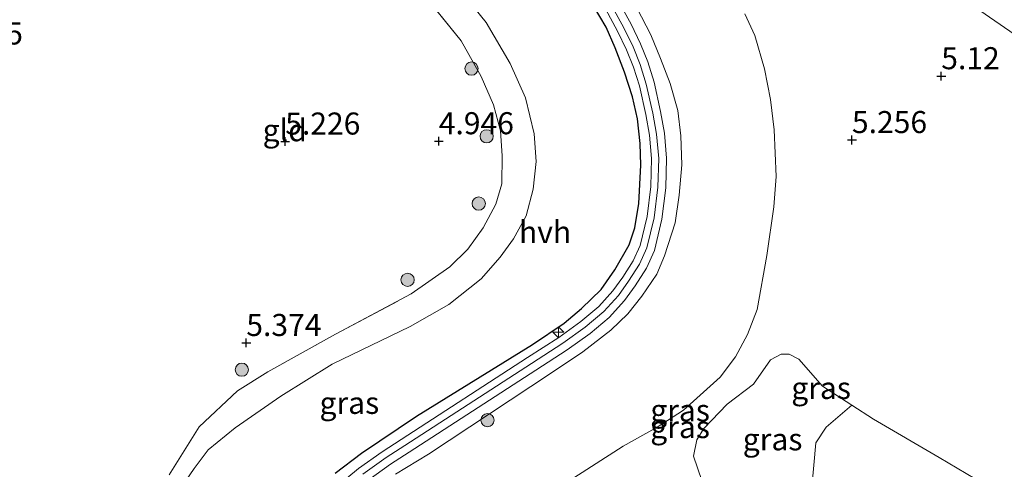
# Model space of a CAD drawing. Units: metres. Extents: x 201631 to 210008, y 468748 to 475003.
# Drawn here: x 206885 to 206997, y 469260 to 469311 of the extents above; entities that cross this region are included whole.
import ezdxf
from ezdxf.enums import TextEntityAlignment as Align

# ---------------------------------------------------------------- set-up
doc = ezdxf.new("R2010")
doc.units = ezdxf.units.M
doc.linetypes.add('IE-TERREINAFSCHEIDING', pattern=[10, 8, -2])
doc.layers.get('0').update_dxf_attribs({"lineweight": 25})
for name, color, linetype, lineweight in [('B-ME-AL-OVERIG-S-B1', 7, 'Continuous', 18), ('B-ME-GR-BOMENSTRUIKEN-GV-B6', 93, 'Continuous', 18), ('B-ME-GR-BOOM-S-B1', 93, 'Continuous', 18), ('B-ME-GW-KRUINLIJN-L-B1', 93, 'Continuous', 18), ('B-ME-GW-TEENLIJN-L-B1', 93, 'Continuous', 18), ('B-ME-IE-GRASLAND-GV-B6', 93, 'Continuous', 18), ('B-ME-IE-GRONDWERKLIJN-GROND_INGERICHT-GV-B6', 253, 'Continuous', 18), ('B-ME-IE-TERREINAFSCHEIDING-RASTERHEKWERK-L-B1', 8, 'IE-TERREINAFSCHEIDING', 18), ('B-ME-VH-VERH_SOORT-HALF_VERHARDING-GV-B6', 8, 'IE-TERREINAFSCHEIDING-NATUURLIJK-HOUTWAL', 18)]:
    doc.layers.add(name, color=color, linetype=linetype, lineweight=lineweight)
doc.layers.add('B-ME-GW-HOOGTEPUNT-S-B1', color=10, linetype='Continuous')
doc.layers.add('B-ME-IE-TERREINAFSCHEIDING-HAAG-L-B1', color=10, linetype='Continuous')
doc.styles.add('NLCS-ISO', font='NLCS-ISO.TTF')
doc.linetypes.add('IE-TERREINAFSCHEIDING-NATUURLIJK-HOUTWAL', pattern='A,7,-1.5,[67,NLCS.SHX,S=0.75,R=45,X=0,Y=0],-1.5,7,-1.5,[70,NLCS.SHX,S=0.75,R=0,X=0,Y=0],-1.5', length=20)

# ---------------------------------------------------------------- blocks, each defined once
blk = doc.blocks.new('hecto')
for p, q in [((0, 0.625), (-0.625, 0)), ((0, -0.625), (0, 0.625)), ((-0.625, 0), (0.625, 0)), ((0.625, 0), (0, -0.625))]:
    blk.add_line(p, q)
blk = doc.blocks.new('hoogtepunt')
for p, q in [((-0.5, 0), (0.5, 0)), ((0, 0.5), (0, -0.5))]:
    blk.add_line(p, q)
blk = doc.blocks.new('boom')
h = blk.add_hatch(color=256)
edge = h.paths.add_edge_path()
edge.add_arc((0, 0), 0.75, 0, 360)
blk.add_circle((0, 0), 0.75)

msp = doc.modelspace()

# ---------------------------------------------------------------- linework, layer by layer
at = {"layer": 'B-ME-GR-BOMENSTRUIKEN-GV-B6'}
for points in [[(207011.6386, 469313.0627, 4.6179), (207015.6317, 469305.7236, 4.6921), (207015.8524, 469304.0198, 4.6921), (207014.4495, 469301.7448, 4.7168), (207013.371, 469300.9695, 4.7663), (207011.8442, 469300.7595, 4.791), (207010.6984, 469301.1052, 4.791), (207009.83, 469301.7636, 4.8157), (207008.3963, 469304.934, 4.8157), (207007.3013, 469306.4078, 4.8405), (207005.7249, 469307.0236, 4.8899), (207002.0942, 469307.3386, 4.9147), (207000.1532, 469308.1102, 4.9147), (206993.9737, 469312.4169, 4.9394)], [(207006.5864, 469247.5559, 4.653), (206996.215, 469252.3822, 4.6143), (206984.4363, 469257.3916, 4.7693), (206981.0629, 469258.5077, 4.7693), (206979.0398, 469258.5718, 4.7693), (206974.883, 469257.8512, 4.7272), (206975.3488, 469263.3309, 4.7272), (206976.5209, 469265.1135, 4.7272), (206979.449, 469267.6301, 4.9693), (206981.9218, 469266.0215, 4.954), (206989.3684, 469261.6897, 4.9718), (206994.457, 469258.6533, 5.0254), (207005.0394, 469253.5502, 5.1682)]]:
    msp.add_polyline3d(points, dxfattribs=at)
at = {"layer": 'B-ME-GW-KRUINLIJN-L-B1'}
for points in [[(206953.4474, 469315.8774, 9.3706), (206956.6652, 469309.6364, 9.3566), (206957.7565, 469306.9517, 9.3426), (206958.857, 469304.133, 9.3005), (206959.7055, 469301.0616, 9.2724), (206960.0691, 469298.1928, 9.2584), (206960.1587, 469294.9015, 9.2584), (206959.8891, 469291.4512, 9.2584), (206959.4291, 469288.3243, 9.2393), (206958.2041, 469284.5734, 9.3005), (206957.3363, 469282.4955, 9.2597), (206955.6562, 469279.9921, 9.2189), (206954.0424, 469277.998, 9.2393), (206952.1181, 469276.1172, 9.2941), (206948.953, 469273.681, 9.2865), (206945.3815, 469271.2843, 9.3145), (206931.4409, 469262.0576, 9.1602), (206927.6927, 469259.7835, 9.1182)], [(206924.009, 469259.8035, 9.0788), (206926.6495, 469261.6693, 9.1451), (206928.7819, 469263.0552, 9.1186), (206943.133, 469272.3356, 9.1583), (206946.6659, 469274.644, 9.1849), (206949.2135, 469276.4717, 9.1849), (206951.3201, 469278.2376, 9.1849), (206952.9768, 469280.0682, 9.1583), (206954.1399, 469281.6744, 9.1849), (206955.3763, 469283.6037, 9.2246), (206956.2033, 469285.4733, 9.2246), (206957.0218, 469288.8693, 9.2512), (206957.4517, 469292.366, 9.2379), (206957.5483, 469295.6174, 9.2379), (206957.2973, 469298.3679, 9.2379), (206956.8801, 469300.7571, 9.2512), (206956.147, 469304.0474, 9.2512), (206955.4556, 469306.2589, 9.3042), (206954.6504, 469308.2718, 9.3175), (206953.6128, 469310.4279, 9.3307), (206951.6844, 469313.9867, 9.3307)]]:
    msp.add_polyline3d(points, dxfattribs=at)
at = {"layer": 'B-ME-GW-TEENLIJN-L-B1'}
for points in [[(206903.1559, 469257.908, 5.6763), (206904.8687, 469260.443, 5.6763), (206906.4869, 469262.5616, 5.608), (206909.5135, 469265.0631, 5.608), (206914.7202, 469268.6558, 5.5909), (206920.5389, 469272.2902, 5.4713), (206929.3896, 469276.541, 5.4201), (206933.7682, 469279.0526, 5.4201), (206937.4226, 469281.9657, 5.3005), (206939.5925, 469284.4088, 5.2663), (206941.0911, 469286.4783, 5.2663), (206942.5099, 469289.1162, 5.2492), (206943.3298, 469292.1232, 5.198), (206943.649, 469295.26, 5.198), (206943.435, 469298.4015, 5.198), (206942.4607, 469302.4749, 5.215), (206940.7196, 469306.3731, 5.215), (206937.9846, 469311.0234, 5.215), (206933.1476, 469317.0471, 5.1638)], [(206946.8617, 469258.6993, 4.6895), (206953.5366, 469262.9561, 4.8298), (206957.392, 469265.1366, 4.956), (206960.3569, 469267.0545, 4.984), (206964.5093, 469270.803, 4.984), (206966.27, 469273.1099, 4.984), (206967.6129, 469275.624, 5.0401), (206968.6985, 469278.457, 5.1103), (206969.795, 469284.5881, 5.2505), (206970.5953, 469290.127, 5.3487), (206970.865, 469293.5774, 5.3908), (206970.6385, 469298.8781, 5.4469), (206970.2361, 469302.3163, 5.4328), (206969.5635, 469305.7698, 5.3347), (206968.4638, 469309.5643, 5.2645), (206967.3215, 469312.01, 5.2225)]]:
    msp.add_polyline3d(points, dxfattribs=at)
at = {"layer": 'B-ME-IE-GRASLAND-GV-B6'}
for points in [[(206933.1476, 469317.0471, 5.1638), (206937.9846, 469311.0234, 5.215), (206940.7196, 469306.3731, 5.215), (206942.4607, 469302.4749, 5.215), (206943.435, 469298.4015, 5.198), (206943.649, 469295.26, 5.198), (206943.3298, 469292.1232, 5.198), (206942.5099, 469289.1162, 5.2492), (206941.0911, 469286.4783, 5.2663), (206939.5925, 469284.4088, 5.2663), (206937.4226, 469281.9657, 5.3005), (206933.7682, 469279.0526, 5.4201), (206929.3896, 469276.541, 5.4201), (206920.5389, 469272.2902, 5.4713), (206914.7202, 469268.6558, 5.5909), (206909.5135, 469265.0631, 5.608), (206906.4869, 469262.5616, 5.608), (206904.8687, 469260.443, 5.6763), (206903.1559, 469257.908, 5.6763)], [(206903.1559, 469257.908, 5.6763), (206904.8687, 469260.443, 5.6763), (206906.4869, 469262.5616, 5.608), (206909.5135, 469265.0631, 5.608), (206914.7202, 469268.6558, 5.5909), (206920.5389, 469272.2902, 5.4713), (206929.3896, 469276.541, 5.4201), (206933.7682, 469279.0526, 5.4201), (206937.4226, 469281.9657, 5.3005), (206939.5925, 469284.4088, 5.2663), (206941.0911, 469286.4783, 5.2663), (206942.5099, 469289.1162, 5.2492), (206943.3298, 469292.1232, 5.198), (206943.649, 469295.26, 5.198), (206943.435, 469298.4015, 5.198), (206942.4607, 469302.4749, 5.215), (206940.7196, 469306.3731, 5.215), (206937.9846, 469311.0234, 5.215), (206933.1476, 469317.0471, 5.1638)], [(206902.0628, 469259.7179, 5.6703), (206905.4602, 469265.1737, 5.6703), (206909.8107, 469269.2391, 5.5458), (206913.245, 469271.4135, 5.468), (206920.9039, 469275.667, 5.4214), (206929.4737, 469280.2437, 5.3125), (206933.8553, 469283.3036, 5.2658), (206935.9203, 469285.3101, 5.2503), (206937.6579, 469287.7422, 5.2192), (206939.0805, 469290.414, 5.188), (206939.7805, 469292.738, 5.2192), (206939.7883, 469295.9105, 5.1725), (206939.596, 469298.7335, 5.0636), (206938.8339, 469301.7043, 5.0325), (206937.4201, 469304.9293, 5.0169), (206935.168, 469308.9554, 5.0481), (206929.3798, 469316.1365, 5.0947)], [(206953.4474, 469315.8774, 9.3706), (206956.6652, 469309.6364, 9.3566), (206957.7565, 469306.9517, 9.3426), (206958.857, 469304.133, 9.3005), (206959.7055, 469301.0616, 9.2724), (206960.0691, 469298.1928, 9.2584), (206960.1587, 469294.9015, 9.2584), (206959.8891, 469291.4512, 9.2584), (206959.4291, 469288.3243, 9.2393), (206958.2041, 469284.5734, 9.3005), (206957.3363, 469282.4955, 9.2597), (206955.6562, 469279.9921, 9.2189), (206954.0424, 469277.998, 9.2393), (206952.1181, 469276.1172, 9.2941), (206948.953, 469273.681, 9.2865), (206945.3815, 469271.2843, 9.3145), (206931.4409, 469262.0576, 9.1602), (206927.6927, 469259.7835, 9.1182)], [(206927.6927, 469259.7835, 9.1182), (206931.4409, 469262.0576, 9.1602), (206945.3815, 469271.2843, 9.3145), (206948.953, 469273.681, 9.2865), (206952.1181, 469276.1172, 9.2941), (206954.0424, 469277.998, 9.2393), (206955.6562, 469279.9921, 9.2189), (206957.3363, 469282.4955, 9.2597), (206958.2041, 469284.5734, 9.3005), (206959.4291, 469288.3243, 9.2393), (206959.8891, 469291.4512, 9.2584), (206960.1587, 469294.9015, 9.2584), (206960.0691, 469298.1928, 9.2584), (206959.7055, 469301.0616, 9.2724), (206958.857, 469304.133, 9.3005), (206957.7565, 469306.9517, 9.3426), (206956.6652, 469309.6364, 9.3566), (206953.4474, 469315.8774, 9.3706)], [(206950.983, 469313.5873, 9.3307), (206952.8941, 469310.0605, 9.3307), (206953.9113, 469307.9466, 9.3175), (206954.6947, 469305.9882, 9.3042), (206955.3667, 469303.8389, 9.2512), (206956.0883, 469300.5999, 9.2512), (206956.4967, 469298.2616, 9.2379), (206956.7402, 469295.5926, 9.2379), (206956.6461, 469292.4273, 9.2379), (206956.2265, 469289.0135, 9.2512), (206955.4359, 469285.7332, 9.2246), (206954.6634, 469283.9869, 9.2246), (206953.4728, 469282.1292, 9.1849), (206952.349, 469280.5772, 9.1583), (206950.759, 469278.8203, 9.1849), (206948.7184, 469277.1097, 9.1849), (206946.2097, 469275.3099, 9.1849), (206942.6932, 469273.0122, 9.1583), (206928.3429, 469263.7324, 9.1186), (206926.1966, 469262.3374, 9.1451), (206923.5173, 469260.4442, 9.0788), (206919.3327, 469256.964, 9.0523)], [(206924.5585, 469259.0872, 9.0788), (206927.1558, 469260.9225, 9.1451), (206929.2726, 469262.2983, 9.1186), (206943.6246, 469271.5792, 9.1583), (206947.1758, 469273.8995, 9.1849), (206949.767, 469275.7585, 9.1849), (206951.9472, 469277.5862, 9.1849), (206953.6786, 469279.4994, 9.1583), (206954.8855, 469281.1661, 9.1849), (206956.1733, 469283.1754, 9.2246), (206957.0613, 469285.1828, 9.2246), (206957.9109, 469288.708, 9.2512), (206958.3521, 469292.2974, 9.2379), (206958.4516, 469295.645, 9.2379), (206958.1923, 469298.4866, 9.2379), (206957.7651, 469300.9329, 9.2512), (206957.0193, 469304.2805, 9.2512), (206956.3061, 469306.5615, 9.3042), (206955.4766, 469308.6353, 9.3175), (206954.4163, 469310.8387, 9.3307), (206952.4685, 469314.4332, 9.3307)], [(206920.8732, 469259.8982, 9.137), (206923.8678, 469262.17, 9.1105), (206930.1024, 469266.3802, 9.1105), (206943.2602, 469274.4977, 9.2166), (206946.8478, 469276.937, 9.19), (206948.8025, 469278.5971, 9.2033), (206951.0098, 469280.7516, 9.1635), (206952.5773, 469282.9579, 9.1503), (206954.1967, 469285.804, 9.2033), (206954.8294, 469287.724, 9.2298), (206955.3089, 469290.4924, 9.2696), (206955.52, 469294.865, 9.2166), (206955.449, 469297.3097, 9.2033), (206955.162, 469300.1213, 9.2829), (206954.58, 469302.5948, 9.2829), (206953.6892, 469305.3972, 9.2961), (206952.6107, 469308.1549, 9.2563), (206951.5918, 469310.5032, 9.2829), (206950.1548, 469312.9184, 9.2829)], [(206950.1548, 469312.9184, 9.2829), (206951.5918, 469310.5032, 9.2829), (206952.6107, 469308.1549, 9.2563), (206953.6892, 469305.3972, 9.2961), (206954.58, 469302.5948, 9.2829), (206955.162, 469300.1213, 9.2829), (206955.449, 469297.3097, 9.2033), (206955.52, 469294.865, 9.2166), (206955.3089, 469290.4924, 9.2696), (206954.8294, 469287.724, 9.2298), (206954.1967, 469285.804, 9.2033), (206952.5773, 469282.9579, 9.1503), (206951.0098, 469280.7516, 9.1635), (206948.8025, 469278.5971, 9.2033), (206946.8478, 469276.937, 9.19), (206943.2602, 469274.4977, 9.2166), (206930.1024, 469266.3802, 9.1105), (206923.8678, 469262.17, 9.1105), (206920.8732, 469259.8982, 9.137)], [(206967.3215, 469312.01, 5.2225), (206968.4638, 469309.5643, 5.2645), (206969.5635, 469305.7698, 5.3347), (206970.2361, 469302.3163, 5.4328), (206970.6385, 469298.8781, 5.4469), (206970.865, 469293.5774, 5.3908), (206970.5953, 469290.127, 5.3487), (206969.795, 469284.5881, 5.2505), (206968.6985, 469278.457, 5.1103), (206967.6129, 469275.624, 5.0401), (206966.27, 469273.1099, 4.984), (206964.5093, 469270.803, 4.984), (206960.3569, 469267.0545, 4.984), (206957.392, 469265.1366, 4.956), (206953.5366, 469262.9561, 4.8298), (206946.8617, 469258.6993, 4.6895)], [(206964.5994, 469254.076, 4.5903), (206963.4321, 469256.1906, 4.7625), (206961.4798, 469261.8456, 5.0254), (206961.8694, 469263.6707, 5.0254), (206962.6803, 469264.9678, 5.0075), (206965.3194, 469267.717, 5.0789), (206968.2888, 469270.0176, 5.0789), (206970.243, 469272.7629, 5.0432), (206971.4413, 469273.4012, 5.0432), (206972.3394, 469273.4196, 5.0254), (206973.4486, 469272.8528, 4.9897), (206976.1415, 469269.7817, 4.9897), (206979.449, 469267.6301, 4.9693), (206976.5209, 469265.1135, 4.7272), (206975.3488, 469263.3309, 4.7272), (206974.883, 469257.8512, 4.7272), (206964.5994, 469254.076, 4.5903)]]:
    msp.add_polyline3d(points, dxfattribs=at)
at = {"layer": 'B-ME-IE-GRONDWERKLIJN-GROND_INGERICHT-GV-B6'}
for points in [[(206929.3798, 469316.1365, 5.0947), (206935.168, 469308.9554, 5.0481), (206937.4201, 469304.9293, 5.0169), (206938.8339, 469301.7043, 5.0325), (206939.596, 469298.7335, 5.0636), (206939.7883, 469295.9105, 5.1725), (206939.7805, 469292.738, 5.2192), (206939.0805, 469290.414, 5.188), (206937.6579, 469287.7422, 5.2192), (206935.9203, 469285.3101, 5.2503), (206933.8553, 469283.3036, 5.2658), (206929.4737, 469280.2437, 5.3125), (206920.9039, 469275.667, 5.4214), (206913.245, 469271.4135, 5.468), (206909.8107, 469269.2391, 5.5458), (206905.4602, 469265.1737, 5.6703), (206902.0628, 469259.7179, 5.6703)], [(206993.9737, 469312.4169, 4.9394), (207000.1532, 469308.1102, 4.9147)], [(206946.8617, 469258.6993, 4.6895), (206953.5366, 469262.9561, 4.8298), (206957.392, 469265.1366, 4.956), (206960.3569, 469267.0545, 4.984), (206964.5093, 469270.803, 4.984), (206966.27, 469273.1099, 4.984), (206967.6129, 469275.624, 5.0401), (206968.6985, 469278.457, 5.1103), (206969.795, 469284.5881, 5.2505), (206970.5953, 469290.127, 5.3487), (206970.865, 469293.5774, 5.3908), (206970.6385, 469298.8781, 5.4469), (206970.2361, 469302.3163, 5.4328), (206969.5635, 469305.7698, 5.3347), (206968.4638, 469309.5643, 5.2645), (206967.3215, 469312.01, 5.2225)], [(206994.457, 469258.6533, 5.0254), (206989.3684, 469261.6897, 4.9718), (206981.9218, 469266.0215, 4.954), (206979.449, 469267.6301, 4.9693), (206976.1415, 469269.7817, 4.9897), (206973.4486, 469272.8528, 4.9897), (206972.3394, 469273.4196, 5.0254), (206971.4413, 469273.4012, 5.0432), (206970.243, 469272.7629, 5.0432), (206968.2888, 469270.0176, 5.0789), (206965.3194, 469267.717, 5.0789), (206962.6803, 469264.9678, 5.0075), (206961.8694, 469263.6707, 5.0254), (206961.4798, 469261.8456, 5.0254), (206963.4321, 469256.1906, 4.7625)]]:
    msp.add_polyline3d(points, dxfattribs=at)
at = {"layer": 'B-ME-IE-TERREINAFSCHEIDING-HAAG-L-B1'}
msp.add_polyline3d([(206920.8732, 469259.8982, 9.137), (206923.8678, 469262.17, 9.1105), (206930.1024, 469266.3802, 9.1105), (206943.2602, 469274.4977, 9.2166), (206946.8478, 469276.937, 9.19), (206948.8025, 469278.5971, 9.2033), (206951.0098, 469280.7516, 9.1635), (206952.5773, 469282.9579, 9.1503), (206954.1967, 469285.804, 9.2033), (206954.8294, 469287.724, 9.2298), (206955.3089, 469290.4924, 9.2696), (206955.52, 469294.865, 9.2166), (206955.449, 469297.3097, 9.2033), (206955.162, 469300.1213, 9.2829), (206954.58, 469302.5948, 9.2829), (206953.6892, 469305.3972, 9.2961), (206952.6107, 469308.1549, 9.2563), (206951.5918, 469310.5032, 9.2829), (206950.1548, 469312.9184, 9.2829)], dxfattribs=at)
at = {"layer": 'B-ME-IE-TERREINAFSCHEIDING-RASTERHEKWERK-L-B1'}
msp.add_polyline3d([(206902.0628, 469259.7179, 5.6703), (206905.4602, 469265.1737, 5.6703), (206909.8107, 469269.2391, 5.5458), (206913.245, 469271.4135, 5.468), (206920.9039, 469275.667, 5.4214), (206929.4737, 469280.2437, 5.3125), (206933.8553, 469283.3036, 5.2658), (206935.9203, 469285.3101, 5.2503), (206937.6579, 469287.7422, 5.2192), (206939.0805, 469290.414, 5.188), (206939.7805, 469292.738, 5.2192), (206939.7883, 469295.9105, 5.1725), (206939.596, 469298.7335, 5.0636), (206938.8339, 469301.7043, 5.0325), (206937.4201, 469304.9293, 5.0169), (206935.168, 469308.9554, 5.0481), (206929.3798, 469316.1365, 5.0947)], dxfattribs=at)
at = {"layer": 'B-ME-VH-VERH_SOORT-HALF_VERHARDING-GV-B6'}
for points in [[(206919.3327, 469256.964, 9.0523), (206923.5173, 469260.4442, 9.0788), (206926.1966, 469262.3374, 9.1451), (206928.3429, 469263.7324, 9.1186), (206942.6932, 469273.0122, 9.1583), (206946.2097, 469275.3099, 9.1849), (206948.7184, 469277.1097, 9.1849), (206950.759, 469278.8203, 9.1849), (206952.349, 469280.5772, 9.1583), (206953.4728, 469282.1292, 9.1849), (206954.6634, 469283.9869, 9.2246), (206955.4359, 469285.7332, 9.2246), (206956.2265, 469289.0135, 9.2512), (206956.6461, 469292.4273, 9.2379), (206956.7402, 469295.5926, 9.2379), (206956.4967, 469298.2616, 9.2379), (206956.0883, 469300.5999, 9.2512), (206955.3667, 469303.8389, 9.2512), (206954.6947, 469305.9882, 9.3042), (206953.9113, 469307.9466, 9.3175), (206952.8941, 469310.0605, 9.3307), (206950.983, 469313.5873, 9.3307)], [(206952.4685, 469314.4332, 9.3307), (206954.4163, 469310.8387, 9.3307), (206955.4766, 469308.6353, 9.3175), (206956.3061, 469306.5615, 9.3042), (206957.0193, 469304.2805, 9.2512), (206957.7651, 469300.9329, 9.2512), (206958.1923, 469298.4866, 9.2379), (206958.4516, 469295.645, 9.2379), (206958.3521, 469292.2974, 9.2379), (206957.9109, 469288.708, 9.2512), (206957.0613, 469285.1828, 9.2246), (206956.1733, 469283.1754, 9.2246), (206954.8855, 469281.1661, 9.1849), (206953.6786, 469279.4994, 9.1583), (206951.9472, 469277.5862, 9.1849), (206949.767, 469275.7585, 9.1849), (206947.1758, 469273.8995, 9.1849), (206943.6246, 469271.5792, 9.1583), (206929.2726, 469262.2983, 9.1186), (206927.1558, 469260.9225, 9.1451), (206924.5585, 469259.0872, 9.0788)]]:
    msp.add_polyline3d(points, dxfattribs=at)

# ---------------------------------------------------------------- block references
at = {"layer": 'B-ME-AL-OVERIG-S-B1', "rotation": 90}
msp.add_blockref('hecto', (206946.175, 469275.8932, 9.327), dxfattribs=at)
at = {"layer": 'B-ME-GR-BOOM-S-B1', "rotation": 90}
for p in [(206936.329, 469305.8083, 5.1271), (206938.0464, 469298.126, 5.0493), (206937.1485, 469290.4894, 5.1582), (206929.0799, 469281.842, 5.3293), (206910.295, 469271.6436, 5.4226), (206938.1346, 469265.9255, 9.1745)]:
    msp.add_blockref('boom', p, dxfattribs=at)
at = {"layer": 'B-ME-GW-HOOGTEPUNT-S-B1', "rotation": 90}
for p in [(206989.588, 469304.955, 5.12), (206989.588, 469304.955, 5.12), (206915.208, 469297.542, 5.226), (206915.208, 469297.542, 5.226), (206932.614, 469297.579, 4.9456), (206932.614, 469297.579, 4.9456), (206979.463, 469297.71, 5.256), (206979.463, 469297.71, 5.256), (206910.796, 469274.688, 5.374), (206910.796, 469274.688, 5.374)]:
    msp.add_blockref('hoogtepunt', p, dxfattribs=at)

# ---------------------------------------------------------------- texts
at = {"layer": 'B-ME-GW-HOOGTEPUNT-S-B1', "ltscale": 0.2, "style": 'NLCS-ISO'}
for s, p in [('5.115', (206876.956, 469307.759, 5.115)), ('5.115', (206876.956, 469307.759, 5.115)), ('5.12', (206989.588, 469304.955, 5.12)), ('5.12', (206989.588, 469304.955, 5.12)), ('5.226', (206915.208, 469297.542, 5.226)), ('5.226', (206915.208, 469297.542, 5.226)), ('4.946', (206932.614, 469297.579, 4.9456)), ('4.946', (206932.614, 469297.579, 4.9456)), ('5.256', (206979.463, 469297.71, 5.256)), ('5.256', (206979.463, 469297.71, 5.256)), ('5.374', (206910.796, 469274.688, 5.374)), ('5.374', (206910.796, 469274.688, 5.374))]:
    msp.add_text(s, height=2.5, dxfattribs=at).set_placement(p, align=Align.BOTTOM_LEFT)
at = {"layer": 'B-ME-IE-GRASLAND-GV-B6', "ltscale": 0.2, "style": 'NLCS-ISO'}
for p in [(206975.9655, 469269.5685), (206922.4782, 469267.8808), (206959.9781, 469267.03), (206959.9781, 469265.1387), (206970.4644, 469263.7478)]:
    msp.add_text('gras', height=2.5, dxfattribs=at).set_placement(p, align=Align.MIDDLE_CENTER)
at = {"layer": 'B-ME-IE-GRONDWERKLIJN-GROND_INGERICHT-GV-B6', "ltscale": 0.2, "style": 'NLCS-ISO'}
msp.add_text('gld', height=2.5, dxfattribs=at).set_placement((206915.1517, 469298.8156), align=Align.MIDDLE_CENTER)
at = {"layer": 'B-ME-VH-VERH_SOORT-HALF_VERHARDING-GV-B6', "ltscale": 0.2, "style": 'NLCS-ISO'}
msp.add_text('hvh', height=2.5, dxfattribs=at).set_placement((206944.671, 469287.2638), align=Align.MIDDLE_CENTER)

doc.saveas('drawing.dxf')
